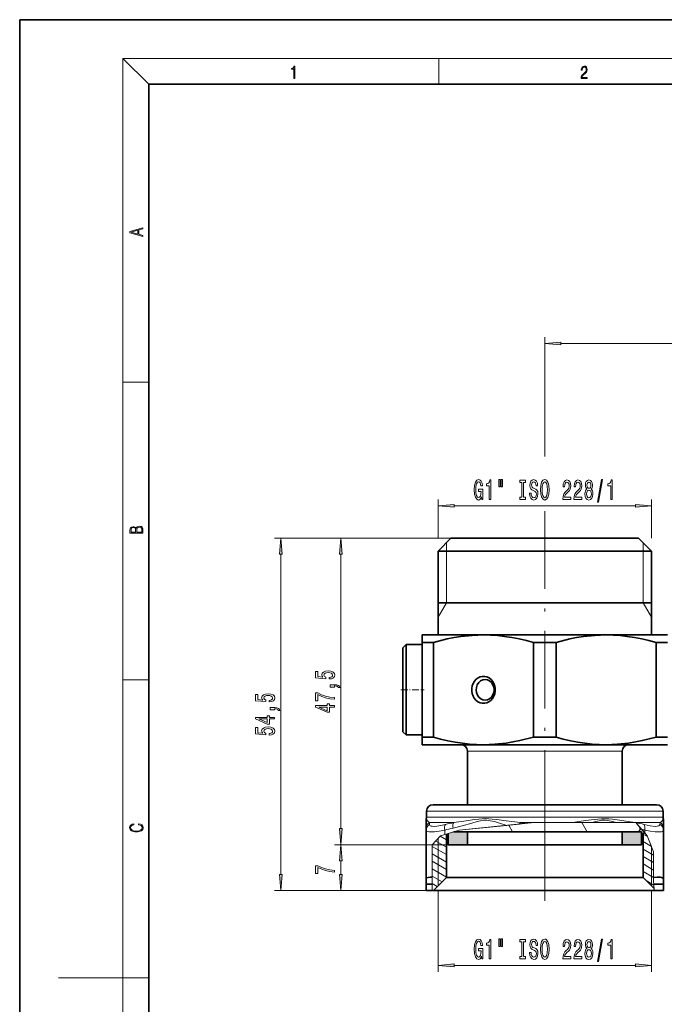
# Model space of a CAD drawing. Extents: x 0 to 210, y 0 to 297.
# Drawn here: x 0 to 100, y 144 to 297 of the extents above; entities that cross this region are included whole.
import ezdxf

# ---------------------------------------------------------------- set-up
doc = ezdxf.new("R2010")
doc.units = 0
doc.linetypes.add('DASHDOT', pattern=[18.5, 12, -3, 0.5, -3])

msp = doc.modelspace()

# ---------------------------------------------------------------- linework, layer by layer
at = {"color": 7, "lineweight": 35}
for p, q in [((210, 297), (0, 297)), ((0, 297), (0, 0)), ((200, 287), (20, 287)), ((20, 287), (20, 10)), ((66.85, 216.64), (64.85, 214.64)), ((66.85, 216.64), (94.17, 216.64)), ((94.17, 216.64), (95.95, 216.64)), ((95.95, 216.64), (97.95, 214.64)), ((64.85, 214.64), (95.93, 214.64)), ((64.85, 214.64), (64.85, 201.64)), ((95.93, 214.64), (97.95, 214.64)), ((97.95, 214.64), (97.95, 201.64)), ((64.85, 206.64), (81.4, 206.64)), ((81.4, 206.64), (97.95, 206.64)), ((62.4, 201.64), (71.9, 201.64)), ((62.4, 201.64), (62.4, 200.49)), ((71.9, 201.64), (90.9, 201.64)), ((90.9, 201.64), (98.08, 201.64)), ((98.08, 201.64), (100.4, 201.64)), ((59.4, 199.64), (59.9, 200.14)), ((59.9, 199.29), (59.9, 200.14)), ((59.9, 200.14), (62.4, 200.14)), ((62.4, 200.49), (64.16, 200.49)), ((62.4, 200.49), (62.4, 185.8)), ((62.4, 199.29), (62.4, 200.14)), ((64.16, 200.49), (64.16, 185.8)), ((79.65, 200.49), (83.16, 200.49)), ((79.65, 200.49), (79.65, 185.8)), ((83.16, 200.49), (83.16, 185.8)), ((98.65, 200.49), (99.83, 200.49)), ((98.65, 200.49), (98.65, 185.8)), ((99.83, 200.49), (100.4, 200.49)), ((59.4, 198.85), (59.4, 199.64)), ((59.4, 186.64), (59.4, 198.85)), ((59.9, 186.14), (59.9, 199.29)), ((62.4, 186.14), (62.4, 199.29)), ((59.4, 186.64), (59.9, 186.14)), ((59.9, 186.14), (62.4, 186.14)), ((62.4, 185.8), (62.4, 184.64)), ((62.4, 185.8), (64.16, 185.8)), ((79.65, 185.8), (83.16, 185.8)), ((98.65, 185.8), (99.83, 185.8)), ((99.83, 185.8), (100.4, 185.8)), ((62.4, 184.64), (71.9, 184.64)), ((69.4, 183.64), (69.4, 175.34)), ((71.9, 184.64), (90.9, 184.64)), ((90.9, 184.64), (98.08, 184.64)), ((93.4, 183.64), (93.4, 175.34)), ((98.08, 184.64), (100.4, 184.64)), ((63.08, 174.36), (63.06, 173.41)), ((89.71, 175.34), (64.08, 175.34)), ((98.73, 175.34), (89.71, 175.34)), ((99.73, 174.36), (99.74, 173.41)), ((63, 172.94), (63, 171.69)), ((99.8, 171.69), (99.8, 172.94)), ((63, 171.39), (63, 171.69)), ((63, 163.79), (63, 171.39)), ((67.32, 171.14), (69.4, 171.14)), ((67.32, 171.14), (71.9, 171.14)), ((69.4, 171.14), (93.4, 171.14)), ((69.4, 171.14), (69.4, 169.14)), ((71.9, 171.14), (90.9, 171.14)), ((90.9, 171.14), (95.9, 171.14)), ((93.4, 171.14), (96.4, 171.14)), ((93.4, 171.14), (93.4, 169.14)), ((95.9, 171.14), (96.2, 171.44)), ((96.2, 171.76), (96.2, 171.44)), ((96.4, 171.14), (96.4, 169.14)), ((99.8, 171.69), (99.8, 171.39)), ((99.8, 163.79), (99.8, 171.39)), ((66.15, 170.79), (66.15, 164.04)), ((66.4, 170.87), (66.4, 169.14)), ((96.4, 170.89), (96.65, 170.89)), ((96.65, 170.89), (96.65, 164.04)), ((66.4, 169.14), (69.4, 169.14)), ((69.4, 169.14), (93.4, 169.14)), ((93.4, 169.14), (96.4, 169.14)), ((63, 163.04), (63, 163.79)), ((66.15, 164.04), (64.15, 162.04)), ((66.15, 164.04), (88.71, 164.04)), ((88.71, 164.04), (96.65, 164.04)), ((98.35, 162.34), (96.65, 164.04)), ((99.8, 163.04), (99.8, 163.79)), ((63, 163.04), (63, 162.04)), ((63, 163.04), (63.94, 163.04)), ((63, 162.04), (63.94, 162.04)), ((63.94, 162.04), (64.15, 162.04)), ((64.15, 162.04), (89.67, 162.04)), ((89.67, 162.04), (98.5, 162.04)), ((98.3, 163.04), (99.8, 163.04)), ((98.38, 162.04), (99.8, 162.04)), ((99.8, 163.04), (99.8, 162.04))]:
    msp.add_line(p, q, dxfattribs=at)
at = {"color": 7, "lineweight": 13}
for p, q in [((20, 287), (16, 291)), ((16, 291), (204, 291)), ((16, 291), (16, 6)), ((65, 287), (65, 291)), ((81.4, 229.3), (81.4, 247.82)), ((83.89, 246.82), (148.91, 246.82)), ((16, 240.83), (20, 240.83)), ((64.85, 216.64), (64.85, 222.64)), ((67.34, 221.64), (95.46, 221.64)), ((97.95, 216.64), (97.95, 222.64)), ((81.4, 220.77), (81.4, 220.85)), ((66.85, 216.64), (39.48, 216.64)), ((66.85, 216.64), (48.78, 216.64)), ((66.15, 214.64), (66.15, 215.94)), ((96.65, 214.64), (96.65, 215.94)), ((40.48, 164.53), (40.48, 214.15)), ((49.78, 171.63), (49.78, 214.15)), ((66.15, 206.64), (66.15, 214.64)), ((96.65, 206.64), (96.65, 214.64)), ((66.15, 206.64), (64.85, 204.39)), ((96.65, 206.64), (97.95, 204.39)), ((16, 194.67), (20, 194.67)), ((69.4, 183.64), (91.93, 183.64)), ((91.93, 183.64), (93.4, 183.64)), ((90.19, 174.36), (63.08, 174.36)), ((99.73, 174.36), (90.19, 174.36)), ((90.19, 173.41), (63.06, 173.41)), ((67.31, 172.56), (63.53, 172.56)), ((63.54, 172.26), (63.53, 172.56)), ((68.65, 171.44), (79.73, 172.56)), ((74.6, 172.04), (79.73, 172.56)), ((79.73, 172.56), (77.62, 172.56)), ((78.29, 172.42), (79.73, 172.56)), ((85.18, 172.56), (79.73, 172.56)), ((79.73, 172.56), (95.34, 172.56)), ((79.73, 172.56), (94.39, 172.56)), ((85.18, 172.56), (88.71, 172.56)), ((87.96, 171.14), (87.14, 172.56)), ((92.5, 172.56), (88.71, 172.56)), ((90.19, 173.41), (99.74, 173.41)), ((95.5, 172.56), (92.5, 172.56)), ((94.39, 172.56), (95.5, 172.56)), ((95.34, 172.56), (95.5, 172.56)), ((95.5, 172.56), (99.28, 172.56)), ((95.5, 172.56), (96.42, 171.51)), ((95.5, 172.56), (95.95, 172.04)), ((96.2, 171.76), (95.5, 172.56)), ((99.28, 172.56), (99.26, 172.26)), ((65.26, 170.53), (68.15, 171.39)), ((65.9, 170.72), (65.9, 171.39)), ((68.15, 171.39), (65.9, 170.72)), ((66.4, 170.87), (67.32, 171.14)), ((68.15, 171.39), (67.32, 171.14)), ((68.15, 171.39), (75.51, 172.13)), ((68.15, 171.39), (74.6, 172.04)), ((68.65, 171.44), (68.15, 171.39)), ((77.44, 172.33), (75.51, 172.13)), ((76.42, 171.14), (75.82, 172.17)), ((78.29, 172.42), (77.44, 172.33)), ((97.29, 170.53), (95.95, 172.04)), ((96.42, 171.51), (96.9, 170.97)), ((96.9, 170.97), (96.9, 171.39)), ((97.29, 170.53), (96.9, 170.97)), ((63.94, 169.14), (65.26, 170.53)), ((66.15, 168.75), (64.49, 169.71)), ((64.85, 170.1), (64.85, 162.74)), ((66.15, 169.91), (65.2, 170.46)), ((65.26, 170.53), (65.9, 170.72)), ((66.4, 170.86), (66.42, 170.87)), ((97.36, 170.36), (96.65, 170.77)), ((97.95, 168.87), (96.65, 169.62)), ((98.28, 168.03), (97.29, 170.53)), ((97.95, 168.86), (97.29, 170.53)), ((66.4, 169.14), (48.78, 169.14)), ((66.4, 169.14), (48.78, 169.14)), ((63.94, 169.14), (63.94, 164.11)), ((66.15, 167.6), (63.94, 168.87)), ((98.28, 167.52), (96.65, 168.46)), ((97.95, 168.86), (97.95, 162.74)), ((98.28, 168.03), (98.28, 164.06)), ((49.78, 164.53), (49.78, 166.65)), ((66.15, 166.44), (63.94, 167.72)), ((66.15, 165.29), (63.94, 166.56)), ((98.28, 166.37), (96.65, 167.31)), ((66.15, 164.13), (63.94, 165.41)), ((98.28, 165.21), (96.65, 166.15)), ((98.28, 164.06), (96.65, 165)), ((65.48, 163.37), (63.94, 164.25)), ((63.94, 163.04), (63.94, 164.11)), ((98.32, 162.88), (97.13, 163.57)), ((98.28, 163.36), (98.28, 164.06)), ((98.3, 163.04), (98.28, 163.36)), ((63.94, 162.04), (39.48, 162.04)), ((63.94, 162.04), (48.78, 162.04)), ((64.74, 162.64), (63.94, 163.1)), ((63.94, 163.04), (63.94, 162.04)), ((64.85, 162.04), (64.85, 149.43)), ((97.95, 162.04), (97.95, 149.43)), ((98.38, 162.04), (98.3, 163.04)), ((67.34, 150.43), (95.46, 150.43)), ((16, 148.5), (6, 148.5)), ((16, 148.5), (20, 148.5))]:
    msp.add_line(p, q, dxfattribs=at)
at = {"color": 7, "linetype": 'DASHDOT', "lineweight": 13}
for p, q in [((81.4, 220.77), (81.4, 171.21)), ((81.4, 160.45), (81.4, 181.25))]:
    msp.add_line(p, q, dxfattribs=at)
at = {"color": 7, "linetype": 'DASHDOT', "lineweight": 13, "ltscale": 0.09}
msp.add_line((59.1, 193.14), (62.7, 193.14), dxfattribs=at)
at = {"color": 7, "lineweight": 5}
for p, q in [((67.32, 171.14), (66.4, 170.87)), ((69.4, 171.14), (67.32, 171.14)), ((69.4, 169.14), (69.4, 171.14)), ((96.4, 171.14), (93.4, 171.14)), ((93.4, 171.14), (93.4, 169.14)), ((96.4, 169.14), (96.4, 171.14)), ((66.4, 170.87), (66.4, 169.14)), ((66.4, 169.14), (69.4, 169.14)), ((93.4, 169.14), (96.4, 169.14))]:
    msp.add_line(p, q, dxfattribs=at)
at = {"color": 7, "lineweight": 13}
for points in [[(42.5, 287.87), (42.64, 287.87), (42.64, 289.82), (42.52, 289.82), (42.49, 289.64), (42.42, 289.52), (42.31, 289.45), (42.15, 289.44), (42.14, 289.44), (42.14, 289.32), (42.16, 289.32), (42.37, 289.34), (42.5, 289.42)], [(87.02, 287.87), (87.96, 287.87), (87.96, 288.03), (87.15, 288.03), (87.18, 288.17), (87.24, 288.29), (87.34, 288.41), (87.47, 288.52), (87.68, 288.68), (87.85, 288.86), (87.94, 289.04), (87.97, 289.26), (87.94, 289.49), (87.85, 289.67), (87.71, 289.78), (87.53, 289.82), (87.33, 289.77), (87.18, 289.65), (87.09, 289.45), (87.05, 289.17), (87.19, 289.17), (87.21, 289.38), (87.28, 289.53), (87.38, 289.62), (87.52, 289.66), (87.65, 289.63), (87.75, 289.55), (87.81, 289.42), (87.83, 289.25), (87.81, 289.09), (87.74, 288.95), (87.59, 288.8), (87.38, 288.63), (87.22, 288.48), (87.1, 288.31), (87.04, 288.14), (87.02, 287.93)], [(19.09, 263.42), (19.09, 263.57), (18.48, 263.74), (18.48, 264.41), (19.09, 264.58), (19.09, 264.73), (17.09, 264.16), (17.09, 263.99)], [(18.32, 263.78), (17.29, 264.07), (18.32, 264.37)], [(83.89, 247.04), (81.4, 246.82), (83.89, 246.6)], [(71.61, 223.05), (71.65, 222.64), (71.78, 222.64), (71.78, 224.26), (71.13, 224.26), (71.13, 223.9), (71.53, 223.9), (71.53, 223.87), (71.5, 223.47), (71.42, 223.18), (71.29, 222.99), (71.13, 222.93), (70.95, 223.01), (70.82, 223.24), (70.73, 223.63), (70.7, 224.16), (70.73, 224.68), (70.81, 225.06), (70.95, 225.3), (71.14, 225.38), (71.27, 225.34), (71.38, 225.22), (71.46, 225.01), (71.5, 224.74), (71.76, 224.74), (71.69, 225.16), (71.56, 225.47), (71.39, 225.66), (71.16, 225.73), (70.86, 225.62), (70.64, 225.3), (70.5, 224.81), (70.45, 224.14), (70.5, 223.48), (70.64, 222.98), (70.85, 222.67), (71.12, 222.56), (71.26, 222.6), (71.4, 222.68), (71.51, 222.83)], [(72.8, 222.64), (73.03, 222.64), (73.03, 225.67), (72.86, 225.67), (72.81, 225.4), (72.72, 225.22), (72.58, 225.12), (72.38, 225.09), (72.38, 224.78), (72.8, 224.78)], [(74.28, 225.75), (74.28, 224.58), (74.46, 224.58), (74.46, 225.75)], [(74.66, 225.75), (74.66, 224.58), (74.83, 224.58), (74.83, 225.75)], [(77.86, 223.01), (77.53, 223.01), (77.53, 222.64), (78.43, 222.64), (78.43, 223.01), (78.1, 223.01), (78.1, 225.28), (78.43, 225.28), (78.43, 225.64), (77.53, 225.64), (77.53, 225.28), (77.86, 225.28)], [(79.28, 223.63), (79.04, 223.63), (79.1, 223.18), (79.23, 222.84), (79.43, 222.64), (79.7, 222.56), (79.96, 222.63), (80.16, 222.82), (80.29, 223.12), (80.34, 223.51), (80.3, 223.87), (80.19, 224.1), (80.01, 224.25), (79.78, 224.36), (79.57, 224.44), (79.44, 224.54), (79.37, 224.68), (79.34, 224.89), (79.37, 225.09), (79.43, 225.23), (79.54, 225.33), (79.68, 225.37), (79.83, 225.32), (79.94, 225.21), (80.01, 225.01), (80.05, 224.75), (80.29, 224.75), (80.29, 224.76), (80.25, 225.16), (80.12, 225.47), (79.93, 225.66), (79.67, 225.72), (79.44, 225.66), (79.26, 225.48), (79.14, 225.19), (79.1, 224.83), (79.13, 224.51), (79.23, 224.29), (79.39, 224.14), (79.6, 224.03), (79.81, 223.93), (79.97, 223.83), (80.06, 223.69), (80.1, 223.47), (80.07, 223.24), (79.99, 223.07), (79.86, 222.96), (79.71, 222.92), (79.53, 222.97), (79.39, 223.11), (79.31, 223.34)], [(80.74, 224.14), (80.78, 223.47), (80.92, 222.97), (81.13, 222.67), (81.4, 222.56), (81.67, 222.67), (81.89, 222.97), (82.02, 223.47), (82.07, 224.14), (82.02, 224.81), (81.96, 225.09), (81.89, 225.31), (81.67, 225.62), (81.54, 225.7), (81.4, 225.73), (81.12, 225.62), (80.91, 225.32), (80.78, 224.82)], [(80.98, 224.14), (81.01, 224.67), (81.1, 225.05), (81.23, 225.28), (81.4, 225.37), (81.57, 225.28), (81.7, 225.05), (81.79, 224.66), (81.82, 224.14), (81.79, 223.62), (81.7, 223.24), (81.57, 223), (81.4, 222.92), (81.23, 223), (81.1, 223.24), (81.01, 223.62)], [(84.19, 222.64), (85.43, 222.64), (85.43, 223.02), (84.45, 223.02), (84.51, 223.22), (84.6, 223.39), (84.89, 223.69), (85.04, 223.82), (85.21, 224.01), (85.33, 224.23), (85.4, 224.48), (85.43, 224.77), (85.38, 225.13), (85.26, 225.42), (85.08, 225.6), (84.83, 225.67), (84.59, 225.59), (84.4, 225.39), (84.27, 225.06), (84.23, 224.64), (84.23, 224.58), (84.47, 224.58), (84.47, 224.61), (84.49, 224.9), (84.56, 225.12), (84.67, 225.26), (84.82, 225.31), (84.97, 225.26), (85.08, 225.16), (85.16, 224.99), (85.18, 224.77), (85.16, 224.58), (85.12, 224.41), (85.03, 224.26), (84.92, 224.13), (84.76, 223.99), (84.51, 223.72), (84.33, 223.44), (84.23, 223.09), (84.19, 222.66)], [(85.9, 222.64), (87.14, 222.64), (87.14, 223.02), (86.16, 223.02), (86.22, 223.22), (86.31, 223.39), (86.6, 223.69), (86.75, 223.82), (86.92, 224.01), (87.04, 224.23), (87.11, 224.48), (87.14, 224.77), (87.1, 225.13), (86.97, 225.42), (86.79, 225.6), (86.55, 225.67), (86.3, 225.59), (86.11, 225.39), (85.99, 225.06), (85.94, 224.64), (85.94, 224.58), (86.18, 224.58), (86.18, 224.61), (86.2, 224.9), (86.27, 225.12), (86.39, 225.26), (86.53, 225.31), (86.68, 225.26), (86.8, 225.16), (86.87, 224.99), (86.89, 224.77), (86.88, 224.58), (86.83, 224.41), (86.74, 224.26), (86.63, 224.13), (86.48, 223.99), (86.22, 223.72), (86.04, 223.44), (85.94, 223.09), (85.9, 222.66)], [(87.93, 224.26), (87.79, 224.14), (87.7, 223.97), (87.65, 223.76), (87.63, 223.5), (87.67, 223.12), (87.79, 222.82), (87.98, 222.63), (88.25, 222.56), (88.51, 222.63), (88.7, 222.82), (88.82, 223.12), (88.87, 223.5), (88.85, 223.76), (88.79, 223.97), (88.7, 224.14), (88.57, 224.26), (88.67, 224.36), (88.75, 224.51), (88.79, 224.68), (88.8, 224.89), (88.76, 225.2), (88.65, 225.44), (88.48, 225.6), (88.25, 225.67), (88.01, 225.6), (87.84, 225.44), (87.73, 225.2), (87.69, 224.89), (87.7, 224.68), (87.74, 224.51)], [(87.93, 224.86), (87.95, 225.05), (88.02, 225.19), (88.12, 225.28), (88.25, 225.32), (88.38, 225.28), (88.48, 225.19), (88.54, 225.05), (88.56, 224.86), (88.54, 224.66), (88.48, 224.51), (88.38, 224.41), (88.25, 224.38), (88.12, 224.42), (88.02, 224.51), (87.95, 224.66)], [(89.55, 222.24), (89.73, 222.24), (90.36, 225.73), (90.18, 225.73)], [(91.62, 222.64), (91.86, 222.64), (91.86, 225.67), (91.68, 225.67), (91.64, 225.4), (91.54, 225.22), (91.4, 225.12), (91.2, 225.09), (91.2, 224.78), (91.62, 224.78)], [(87.88, 223.51), (87.9, 223.74), (87.97, 223.91), (88.09, 224.03), (88.25, 224.07), (88.4, 224.03), (88.52, 223.91), (88.59, 223.74), (88.62, 223.51), (88.59, 223.27), (88.52, 223.08), (88.4, 222.96), (88.25, 222.92), (88.09, 222.96), (87.97, 223.08), (87.9, 223.27)], [(67.34, 221.86), (64.85, 221.64), (67.34, 221.43)], [(95.46, 221.43), (97.95, 221.64), (95.46, 221.86)], [(19.09, 217.41), (19.09, 217.82), (19.09, 218.09), (19.05, 218.26), (18.97, 218.35), (18.86, 218.43), (18.72, 218.47), (18.55, 218.49), (18.37, 218.47), (18.21, 218.41), (18.1, 218.32), (18.04, 218.2), (17.97, 218.29), (17.87, 218.36), (17.75, 218.41), (17.6, 218.42), (17.35, 218.37), (17.17, 218.24), (17.11, 218.09), (17.09, 217.9), (17.09, 217.41)], [(17.26, 217.88), (17.27, 218.06), (17.33, 218.18), (17.44, 218.26), (17.62, 218.28), (17.8, 218.25), (17.91, 218.18), (17.96, 218.05), (17.97, 217.87), (17.97, 217.55), (17.26, 217.55)], [(18.93, 217.55), (18.14, 217.55), (18.14, 217.96), (18.17, 218.13), (18.24, 218.25), (18.37, 218.32), (18.54, 218.35), (18.73, 218.32), (18.85, 218.25), (18.91, 218.13), (18.93, 217.95)], [(40.7, 214.15), (40.48, 216.64), (40.26, 214.15)], [(50, 214.15), (49.78, 216.64), (49.57, 214.15)], [(48, 194.82), (48.36, 194.87), (48.63, 195), (48.8, 195.19), (48.87, 195.43), (48.79, 195.69), (48.58, 195.89), (48.24, 196.02), (47.81, 196.07), (47.41, 196.03), (47.09, 195.9), (46.89, 195.71), (46.82, 195.46), (46.87, 195.26), (47.01, 195.11), (46.2, 195.19), (46.2, 195.97), (45.85, 195.97), (45.85, 195.01), (47.44, 194.87), (47.44, 195.08), (47.24, 195.23), (47.16, 195.42), (47.21, 195.59), (47.35, 195.71), (47.56, 195.79), (47.83, 195.82), (48.1, 195.79), (48.32, 195.71), (48.45, 195.58), (48.5, 195.42), (48.47, 195.28), (48.37, 195.18), (48.21, 195.1), (48, 195.06)], [(48.78, 193.57), (48.78, 193.74), (48.87, 193.74), (49.07, 193.73), (49.22, 193.69), (49.31, 193.62), (49.36, 193.51), (49.66, 193.51), (49.59, 193.69), (49.43, 193.82), (49.17, 193.9), (48.83, 193.93), (48.13, 193.93), (48.13, 193.57)], [(38.7, 191.27), (39.05, 191.32), (39.33, 191.45), (39.5, 191.64), (39.57, 191.88), (39.49, 192.14), (39.28, 192.34), (38.94, 192.47), (38.51, 192.52), (38.11, 192.48), (37.79, 192.35), (37.59, 192.16), (37.51, 191.91), (37.57, 191.71), (37.71, 191.56), (36.9, 191.64), (36.9, 192.42), (36.55, 192.42), (36.55, 191.46), (38.14, 191.32), (38.14, 191.53), (37.93, 191.68), (37.86, 191.87), (37.91, 192.04), (38.05, 192.16), (38.26, 192.24), (38.53, 192.27), (38.8, 192.24), (39.01, 192.16), (39.15, 192.03), (39.2, 191.87), (39.17, 191.73), (39.07, 191.63), (38.91, 191.55), (38.7, 191.51)], [(48.78, 191.68), (48.78, 191.94), (48.07, 192.02), (47.4, 192.18), (46.79, 192.39), (46.21, 192.67), (45.85, 192.67), (45.85, 191.43), (46.24, 191.43), (46.24, 192.42), (46.83, 192.13), (47.43, 191.92), (48.08, 191.77)], [(48.78, 190.47), (48.78, 190.7), (48.04, 190.7), (48.04, 190.96), (47.69, 190.96), (47.69, 190.7), (45.85, 190.7), (45.85, 190.47), (47.66, 189.68), (48.04, 189.68), (48.04, 190.47)], [(39.48, 190.02), (39.48, 190.19), (39.56, 190.19), (39.77, 190.18), (39.92, 190.14), (40.01, 190.07), (40.06, 189.96), (40.35, 189.96), (40.29, 190.14), (40.13, 190.27), (39.87, 190.35), (39.53, 190.38), (38.83, 190.38), (38.83, 190.02)], [(47.69, 189.9), (46.35, 190.47), (47.69, 190.47)], [(39.48, 188.63), (39.48, 188.86), (38.74, 188.86), (38.74, 189.12), (38.39, 189.12), (38.39, 188.86), (36.55, 188.86), (36.55, 188.63), (38.36, 187.84), (38.74, 187.84), (38.74, 188.63)], [(38.39, 188.06), (37.05, 188.63), (38.39, 188.63)], [(38.7, 186.13), (39.05, 186.19), (39.33, 186.32), (39.5, 186.5), (39.57, 186.74), (39.49, 187), (39.28, 187.21), (38.94, 187.34), (38.51, 187.39), (38.11, 187.34), (37.79, 187.22), (37.59, 187.03), (37.51, 186.77), (37.57, 186.58), (37.71, 186.43), (36.9, 186.5), (36.9, 187.29), (36.55, 187.29), (36.55, 186.33), (38.14, 186.19), (38.14, 186.39), (37.93, 186.54), (37.86, 186.74), (37.91, 186.9), (38.05, 187.03), (38.26, 187.11), (38.53, 187.14), (38.8, 187.11), (39.01, 187.03), (39.15, 186.9), (39.2, 186.74), (39.17, 186.6), (39.07, 186.49), (38.91, 186.41), (38.7, 186.37)], [(18.44, 172.23), (18.67, 172.19), (18.84, 172.1), (18.95, 171.96), (18.98, 171.78), (18.93, 171.56), (18.75, 171.4), (18.47, 171.3), (18.09, 171.26), (17.71, 171.3), (17.43, 171.4), (17.26, 171.56), (17.2, 171.78), (17.24, 171.95), (17.33, 172.08), (17.48, 172.18), (17.68, 172.22), (17.68, 172.36), (17.42, 172.31), (17.22, 172.19), (17.09, 172.01), (17.04, 171.78), (17.11, 171.5), (17.2, 171.39), (17.32, 171.3), (17.65, 171.16), (17.85, 171.13), (18.09, 171.12), (18.33, 171.13), (18.54, 171.16), (18.87, 171.29), (19.08, 171.5), (19.15, 171.77), (19.1, 172.01), (18.96, 172.2), (18.74, 172.32), (18.44, 172.37)], [(49.57, 171.63), (49.78, 169.14), (50, 171.63)], [(50, 166.65), (49.78, 169.14), (49.57, 166.65)], [(48.78, 164.9), (48.78, 165.16), (48.07, 165.24), (47.4, 165.39), (46.79, 165.61), (46.21, 165.88), (45.85, 165.88), (45.85, 164.65), (46.24, 164.65), (46.24, 165.63), (46.83, 165.35), (47.43, 165.13), (48.08, 164.98)], [(40.26, 164.53), (40.48, 162.04), (40.7, 164.53)], [(49.57, 164.53), (49.78, 162.04), (50, 164.53)], [(71.61, 151.84), (71.65, 151.43), (71.78, 151.43), (71.78, 153.06), (71.13, 153.06), (71.13, 152.69), (71.53, 152.69), (71.53, 152.66), (71.5, 152.26), (71.42, 151.97), (71.29, 151.78), (71.13, 151.72), (70.95, 151.8), (70.82, 152.03), (70.73, 152.42), (70.7, 152.95), (70.73, 153.47), (70.81, 153.85), (70.95, 154.09), (71.14, 154.17), (71.27, 154.13), (71.38, 154.01), (71.46, 153.8), (71.5, 153.53), (71.76, 153.53), (71.69, 153.95), (71.56, 154.26), (71.39, 154.45), (71.16, 154.52), (70.86, 154.41), (70.64, 154.09), (70.5, 153.6), (70.45, 152.93), (70.5, 152.27), (70.64, 151.77), (70.85, 151.46), (71.12, 151.35), (71.26, 151.39), (71.4, 151.47), (71.51, 151.62)], [(72.8, 151.43), (73.03, 151.43), (73.03, 154.46), (72.86, 154.46), (72.81, 154.19), (72.72, 154.01), (72.58, 153.91), (72.38, 153.88), (72.38, 153.57), (72.8, 153.57)], [(74.28, 154.54), (74.28, 153.37), (74.46, 153.37), (74.46, 154.54)], [(74.66, 154.54), (74.66, 153.37), (74.83, 153.37), (74.83, 154.54)], [(77.86, 151.8), (77.53, 151.8), (77.53, 151.43), (78.43, 151.43), (78.43, 151.8), (78.1, 151.8), (78.1, 154.07), (78.43, 154.07), (78.43, 154.43), (77.53, 154.43), (77.53, 154.07), (77.86, 154.07)], [(79.28, 152.42), (79.04, 152.42), (79.1, 151.97), (79.23, 151.63), (79.43, 151.43), (79.7, 151.35), (79.96, 151.42), (80.16, 151.61), (80.29, 151.91), (80.34, 152.3), (80.3, 152.66), (80.19, 152.89), (80.01, 153.04), (79.78, 153.15), (79.57, 153.23), (79.44, 153.33), (79.37, 153.47), (79.34, 153.68), (79.37, 153.88), (79.43, 154.02), (79.54, 154.12), (79.68, 154.16), (79.83, 154.11), (79.94, 154), (80.01, 153.8), (80.05, 153.54), (80.29, 153.54), (80.29, 153.55), (80.25, 153.95), (80.12, 154.26), (79.93, 154.45), (79.67, 154.51), (79.44, 154.45), (79.26, 154.27), (79.14, 153.98), (79.1, 153.62), (79.13, 153.3), (79.23, 153.08), (79.39, 152.93), (79.6, 152.82), (79.81, 152.72), (79.97, 152.62), (80.06, 152.48), (80.1, 152.26), (80.07, 152.03), (79.99, 151.86), (79.86, 151.75), (79.71, 151.71), (79.53, 151.76), (79.39, 151.9), (79.31, 152.13)], [(80.74, 152.93), (80.78, 152.26), (80.92, 151.76), (81.13, 151.46), (81.4, 151.35), (81.67, 151.46), (81.89, 151.76), (82.02, 152.26), (82.07, 152.93), (82.02, 153.6), (81.96, 153.88), (81.89, 154.1), (81.67, 154.41), (81.54, 154.49), (81.4, 154.52), (81.12, 154.41), (80.91, 154.11), (80.78, 153.61)], [(80.98, 152.93), (81.01, 153.46), (81.1, 153.84), (81.23, 154.08), (81.4, 154.16), (81.57, 154.08), (81.7, 153.84), (81.79, 153.45), (81.82, 152.93), (81.79, 152.41), (81.7, 152.03), (81.57, 151.79), (81.4, 151.71), (81.23, 151.79), (81.1, 152.03), (81.01, 152.41)], [(84.19, 151.43), (85.43, 151.43), (85.43, 151.81), (84.45, 151.81), (84.51, 152.01), (84.6, 152.18), (84.89, 152.48), (85.04, 152.61), (85.21, 152.8), (85.33, 153.02), (85.4, 153.27), (85.43, 153.56), (85.38, 153.92), (85.26, 154.21), (85.08, 154.39), (84.83, 154.46), (84.59, 154.38), (84.4, 154.18), (84.27, 153.85), (84.23, 153.43), (84.23, 153.37), (84.47, 153.37), (84.47, 153.4), (84.49, 153.69), (84.56, 153.91), (84.67, 154.05), (84.82, 154.1), (84.97, 154.05), (85.08, 153.95), (85.16, 153.78), (85.18, 153.57), (85.16, 153.37), (85.12, 153.2), (85.03, 153.05), (84.92, 152.92), (84.76, 152.78), (84.51, 152.51), (84.33, 152.23), (84.23, 151.88), (84.19, 151.45)], [(85.9, 151.43), (87.14, 151.43), (87.14, 151.81), (86.16, 151.81), (86.22, 152.01), (86.31, 152.18), (86.6, 152.48), (86.75, 152.61), (86.92, 152.8), (87.04, 153.02), (87.11, 153.27), (87.14, 153.56), (87.1, 153.92), (86.97, 154.21), (86.79, 154.39), (86.55, 154.46), (86.3, 154.38), (86.11, 154.18), (85.99, 153.85), (85.94, 153.43), (85.94, 153.37), (86.18, 153.37), (86.18, 153.4), (86.2, 153.69), (86.27, 153.91), (86.39, 154.05), (86.53, 154.1), (86.68, 154.05), (86.8, 153.95), (86.87, 153.78), (86.89, 153.57), (86.88, 153.37), (86.83, 153.2), (86.74, 153.05), (86.63, 152.92), (86.48, 152.78), (86.22, 152.51), (86.04, 152.23), (85.94, 151.88), (85.9, 151.45)], [(87.93, 153.05), (87.79, 152.93), (87.7, 152.76), (87.65, 152.55), (87.63, 152.29), (87.67, 151.91), (87.79, 151.61), (87.98, 151.42), (88.25, 151.35), (88.51, 151.42), (88.7, 151.61), (88.82, 151.91), (88.87, 152.29), (88.85, 152.55), (88.79, 152.76), (88.7, 152.93), (88.57, 153.05), (88.67, 153.15), (88.75, 153.3), (88.79, 153.47), (88.8, 153.68), (88.76, 153.99), (88.65, 154.24), (88.48, 154.4), (88.25, 154.46), (88.01, 154.4), (87.84, 154.24), (87.73, 153.99), (87.69, 153.68), (87.7, 153.47), (87.74, 153.3)], [(89.55, 151.03), (89.73, 151.03), (90.36, 154.52), (90.18, 154.52)], [(91.62, 151.43), (91.86, 151.43), (91.86, 154.46), (91.68, 154.46), (91.64, 154.19), (91.54, 154.01), (91.4, 153.91), (91.2, 153.88), (91.2, 153.57), (91.62, 153.57)], [(87.88, 152.3), (87.9, 152.53), (87.97, 152.7), (88.09, 152.82), (88.25, 152.86), (88.4, 152.82), (88.52, 152.7), (88.59, 152.53), (88.62, 152.3), (88.59, 152.06), (88.52, 151.87), (88.4, 151.75), (88.25, 151.71), (88.09, 151.75), (87.97, 151.87), (87.9, 152.06)], [(87.93, 153.65), (87.95, 153.84), (88.02, 153.98), (88.12, 154.08), (88.25, 154.11), (88.38, 154.08), (88.48, 153.98), (88.54, 153.84), (88.56, 153.65), (88.54, 153.45), (88.48, 153.3), (88.38, 153.2), (88.25, 153.17), (88.12, 153.21), (88.02, 153.3), (87.95, 153.45)], [(67.34, 150.65), (64.85, 150.43), (67.34, 150.22)], [(95.46, 150.22), (97.95, 150.43), (95.46, 150.65)]]:
    msp.add_lwpolyline(points, close=True, dxfattribs=at)
at = {"color": 7, "lineweight": 35}
for points in [[(64.16, 200.49), (66.28, 201.02), (67.34, 201.23), (68.4, 201.4), (70.15, 201.58), (71.9, 201.64)], [(71.9, 201.64), (72.99, 201.62), (74.08, 201.55), (75.18, 201.43), (76.29, 201.26), (77.42, 201.04), (78.55, 200.78), (79.65, 200.49)], [(83.16, 200.49), (85.28, 201.02), (86.34, 201.23), (87.4, 201.4), (89.15, 201.58), (90.9, 201.64)], [(90.9, 201.64), (91.99, 201.62), (93.08, 201.55), (94.18, 201.43), (95.29, 201.26), (96.42, 201.04), (97.55, 200.78), (98.65, 200.49)], [(71.9, 184.64), (70.81, 184.67), (69.73, 184.74), (68.62, 184.86), (67.51, 185.03), (66.39, 185.24), (65.26, 185.5), (64.16, 185.8)], [(79.65, 185.8), (77.52, 185.27), (76.46, 185.06), (75.4, 184.89), (73.65, 184.71), (71.9, 184.64)], [(90.9, 184.64), (89.81, 184.67), (88.73, 184.74), (87.62, 184.86), (86.51, 185.03), (85.39, 185.24), (84.26, 185.5), (83.16, 185.8)], [(98.65, 185.8), (96.52, 185.27), (95.46, 185.06), (94.4, 184.89), (92.65, 184.71), (90.9, 184.64)], [(63, 163.79), (63.03, 163.9), (63.13, 164), (63.33, 164.07), (63.61, 164.11), (63.94, 164.11)], [(98.28, 164.06), (98.83, 164.11), (99.27, 164.1), (99.5, 164.06), (99.67, 164), (99.77, 163.91), (99.8, 163.79)]]:
    msp.add_lwpolyline(points, dxfattribs=at)
at = {"color": 7, "lineweight": 13}
for points in [[(67.18, 171.69), (68.57, 172.04), (70.07, 172.49), (70.91, 172.73), (71.41, 172.85), (71.92, 172.93), (72.44, 172.93), (72.95, 172.86), (73.59, 172.71), (74.22, 172.53), (75.51, 172.13)], [(67.31, 172.56), (69.19, 172.83), (70.49, 173.03), (71.16, 173.12), (72.2, 173.18), (73.26, 173.12), (73.98, 173.03), (75.41, 172.83), (77.62, 172.56)], [(85.18, 172.56), (86.04, 172.65), (87.73, 172.88), (89.06, 173.06), (90.21, 173.17)], [(88.71, 172.56), (89.31, 172.73), (89.81, 172.85), (90.25, 172.92)], [(90.21, 173.17), (91.34, 173.15), (91.88, 173.09), (92.96, 172.93), (94.66, 172.67), (95.5, 172.56)], [(90.25, 172.92), (90.67, 172.94), (91.09, 172.91), (91.7, 172.78), (92.5, 172.56)], [(65.9, 171.39), (65.05, 171.23), (64.29, 171.14), (63.84, 171.11), (63.48, 171.13), (63.24, 171.17), (63.07, 171.25), (63.02, 171.32), (63, 171.39)], [(66, 172.26), (65.29, 172.1), (64.65, 172), (64.27, 171.98), (63.96, 171.99), (63.78, 172.03), (63.65, 172.08), (63.57, 172.16), (63.54, 172.26)], [(99.26, 172.26), (99.21, 172.14), (99.08, 172.05), (98.84, 171.99), (98.51, 171.98), (97.73, 172.06), (96.8, 172.26)], [(99.8, 171.39), (99.77, 171.3), (99.68, 171.22), (99.47, 171.15), (99.16, 171.11), (98.53, 171.14), (97.76, 171.23), (96.9, 171.39)]]:
    msp.add_lwpolyline(points, dxfattribs=at)
at = {"color": 7, "lineweight": 35}
for centre, start, end in [((68.4, 183.64), 360, 90), ((94.4, 183.64), 90, 180), ((64.08, 174.34), 90, 179), ((98.73, 174.34), 1, 90), ((64, 172.94), 165.9274, 179.9998), ((62.06, 173.43), 345.9269, 359), ((100.74, 173.43), 181, 194.0731), ((98.8, 172.94), 0.0002, 14.0726), ((96.37, 171.84), 286.5626, 301.2402)]:
    msp.add_arc(centre, 1, start, end, dxfattribs=at)
at = {"color": 7, "lineweight": 13}
for centre, radius, start, end in [((63.98, 171.69), 0.981, 117.6412, 179.7785), ((64.05, 173.49), 1.06, 196.6013, 240.5946), ((73.49, 142.72), 30.48, 101.6973, 104.2181), ((78.3, 171.84), 0.989, 133.4616, 150.5288), ((71.51, 142.72), 30.46, 77.1355, 78.4251), ((89.32, 142.72), 30.48, 75.7821, 78.3029), ((98.75, 173.49), 1.06, 299.4069, 343.3975), ((98.82, 171.69), 0.981, 0.2216, 62.3587), ((63.97, 171.39), 0.973, 116.4674, 179.6576), ((73.35, 142.49), 29.85, 101.9247, 104.4538), ((89.19, 141.4), 30.97, 75.5703, 76.4929), ((98.83, 171.39), 0.973, 0.3424, 63.5327)]:
    msp.add_arc(centre, radius, start, end, dxfattribs=at)
at = {"color": 7, "lineweight": 35}
for centre, major_axis, start_param, end_param in [((71.9, 193.14), (0, 2.1), 1.070796326794897, 7.353981633974482), ((72.15, 193.14), (0, -1.6), 4.212389, 6.283156), ((72.15, 193.14), (0, -1.6), 3.141564, 4.212389), ((72.15, 193.14), (0, -1.6), 6.283156, 9.424749)]:
    msp.add_ellipse(centre, major_axis=major_axis, ratio=0.866025, start_param=start_param, end_param=end_param, dxfattribs=at)
at = {"color": 7, "lineweight": 13}
for centre, major_axis, ratio, start_param, end_param in [((67.68, 171.69), (0.206, -0.979), 0.491879, 3.532583, 4.609125), ((66.4, 171.39), (0.249, -0.968), 0.488036, 3.496141, 4.587501), ((96.4, 171.39), (-0.249, -0.968), 0.488036, 1.695684, 2.787042)]:
    msp.add_ellipse(centre, major_axis=major_axis, ratio=ratio, start_param=start_param, end_param=end_param, dxfattribs=at)
for points in [[(83.89, 247.04), (81.4, 246.82), (83.89, 247.04), (83.89, 246.6)], [(67.34, 221.86), (64.85, 221.64), (67.34, 221.86), (67.34, 221.43)], [(95.46, 221.43), (97.95, 221.64), (95.46, 221.43), (95.46, 221.86)], [(40.7, 214.15), (40.48, 216.64), (40.7, 214.15), (40.26, 214.15)], [(50, 214.15), (49.78, 216.64), (50, 214.15), (49.57, 214.15)], [(49.57, 171.63), (49.78, 169.14), (49.57, 171.63), (50, 171.63)], [(50, 166.65), (49.78, 169.14), (50, 166.65), (49.57, 166.65)], [(40.26, 164.53), (40.48, 162.04), (40.26, 164.53), (40.7, 164.53)], [(49.57, 164.53), (49.78, 162.04), (49.57, 164.53), (50, 164.53)], [(67.34, 150.65), (64.85, 150.43), (67.34, 150.65), (67.34, 150.22)], [(95.46, 150.22), (97.95, 150.43), (95.46, 150.22), (95.46, 150.65)]]:
    msp.add_solid(points, dxfattribs=at)
at = {"color": 7, "lineweight": 5}
for points in [[(66.4, 170.87), (66.4, 169.14), (69.4, 171.14), (69.4, 169.14)], [(66.4, 170.87), (69.4, 171.14), (67.32, 171.14)], [(96.4, 169.14), (96.4, 171.14), (93.4, 169.14), (93.4, 171.14)]]:
    msp.add_solid(points, dxfattribs=at)

doc.saveas('drawing.dxf')
